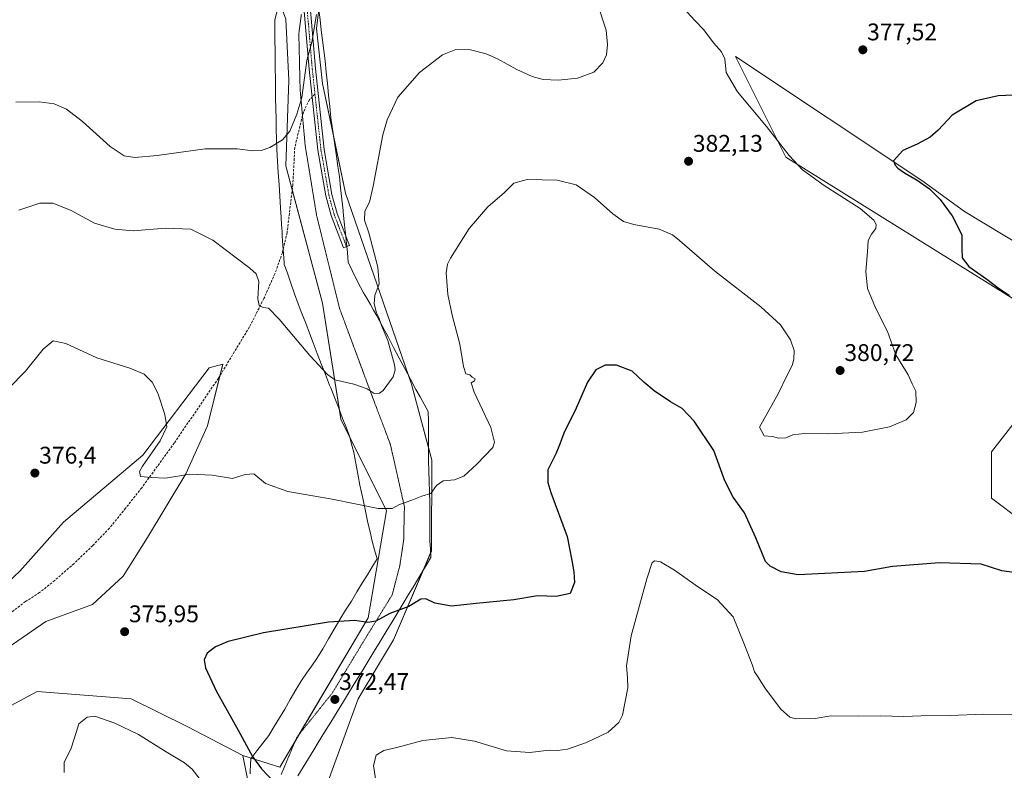
# Model space of a CAD drawing. Units: metres. Extents: x 601096 to 604562, y 4696779 to 4699142.
# Drawn here: x 601560 to 601970, y 4698007 to 4698319 of the extents above; entities that cross this region are included whole.
import ezdxf
from ezdxf.enums import TextEntityAlignment as Align

# ---------------------------------------------------------------- set-up
doc = ezdxf.new("R2010")
doc.units = ezdxf.units.M
doc.header["$MEASUREMENT"] = 0
for name, pattern in [('TRAZO_Y_PUNTO', [1, 0.5, -0.25, 0, -0.25]), ('TRAZOS2', [0.375, 0.25, -0.125]), ('TRAZOSX2', [1.5, 1, -0.5])]:
    doc.linetypes.add(name, pattern=pattern)
for name, color, linetype, lineweight in [('Camino', 19, 'Continuous', 0), ('Camino Cxs', 19, 'Continuous', 0), ('Camino eje', 39, 'TRAZO_Y_PUNTO', 13), ('Carátula', 7, 'Continuous', 5), ('Cultivos herbáceos CxS', 92, 'Continuous', 0), ('Curva de nivel maestra', 36, 'Continuous', 30), ('Curva de nivel normal', 36, 'Continuous', 0), ('Matorral', 135, 'Continuous', 0), ('Matorral CxS', 135, 'Continuous', 0), ('Pastizal CxS', 92, 'Continuous', 0), ('Punto de cota en terreno', 7, 'Continuous', 0), ('Rótulo de punto de cota en terreno', 19, 'Continuous', 0), ('Senda', 19, 'TRAZOSX2', 0), ('Vía pecuaria', 92, 'Continuous', 13), ('Vía pecuaria CxS', 92, 'Continuous', 13), ('Vía pecuaria eje', 92, 'TRAZOS2', 0)]:
    doc.layers.add(name, color=color, linetype=linetype, lineweight=lineweight)
doc.styles.add('Arial', font='txt', dxfattribs={"height": 0.2})

# ---------------------------------------------------------------- blocks, each defined once
blk = doc.blocks.new('*U169')
at = {"layer": 'Curva de nivel normal', "color": 36, "linetype": 'Continuous', "lineweight": 0}
blk.add_polyline3d([(601979.35, 4698029.65, 370), (601961.23, 4698029.84, 370), (601947.17, 4698029.32, 370), (601935.16, 4698029.24, 370), (601927.96, 4698028.98, 370), (601918.24, 4698029.18, 370), (601909, 4698029.1, 370), (601897.59, 4698029.26, 370), (601891, 4698028.05, 370), (601882.95, 4698027.9, 370), (601880.53, 4698028.68, 370), (601876.71, 4698032.02, 370), (601870.44, 4698040.4, 370), (601867.05, 4698045.71, 370), (601865.76, 4698047.46, 370), (601864.77, 4698050.54, 370), (601861.33, 4698059.38, 370), (601856.99, 4698070.39, 370), (601850.28, 4698077.63, 370), (601842.12, 4698083.04, 370), (601832.54, 4698089.86, 370), (601826.73, 4698093.3, 370), (601824.38, 4698093.76, 370), (601823.23, 4698093.02, 370), (601820.96, 4698086.16, 370), (601814.47, 4698062.54, 370), (601812.53, 4698050.05, 370), (601812.92, 4698045.13, 370), (601813.15, 4698040.9, 370), (601810.93, 4698029.44, 370), (601809.38, 4698026.46, 370), (601804.93, 4698022.48, 370), (601795.87, 4698018.06, 370), (601788.03, 4698015.35, 370), (601783.87, 4698014.84, 370), (601780.35, 4698014.92, 370), (601772.33, 4698013.99, 370), (601762.66, 4698014.66, 370), (601749.4, 4698018.72, 370), (601739.89, 4698020.22, 370), (601727.87, 4698018.92, 370), (601717.03, 4698016.03, 370), (601711.59, 4698014.82, 370), (601708.44, 4698012.89, 370), (601707.36, 4698008.59, 370), (601708.39, 4698001.16, 370)], dxfattribs=at)
blk = doc.blocks.new('*U185')
at = {"layer": 'Curva de nivel normal', "color": 36, "linetype": 'Continuous', "lineweight": 0}
blk.add_polyline3d([(601832.88, 4698327.43, 380), (601841.03, 4698318.46, 380), (601844.7, 4698314.66, 380), (601848.73, 4698309.21, 380), (601852.14, 4698305.45, 380), (601853.52, 4698302.51, 380), (601853.97, 4698296.91, 380), (601858.72, 4698288.79, 380), (601870.73, 4698274.43, 380), (601880.22, 4698262.3, 380), (601885.71, 4698256.36, 380), (601894.84, 4698249.82, 380), (601909.68, 4698240.25, 380), (601915.38, 4698235.42, 380), (601916.35, 4698233.6, 380), (601916.24, 4698232.02, 380), (601914.51, 4698229.57, 380), (601913.12, 4698226.91, 380), (601912.85, 4698222.28, 380), (601912.13, 4698214.07, 380), (601912.8, 4698206.95, 380), (601916.07, 4698198.93, 380), (601921.17, 4698189.16, 380), (601924.57, 4698179.47, 380), (601927.46, 4698174.74, 380), (601929.74, 4698171.14, 380), (601931.44, 4698167.39, 380), (601932.91, 4698164.28, 380), (601933.08, 4698159.52, 380), (601931.94, 4698155.46, 380), (601928.85, 4698152.41, 380), (601921.89, 4698149.42, 380), (601910.75, 4698147.27, 380), (601896.55, 4698146.47, 380), (601886.42, 4698146.74, 380), (601881.78, 4698146.09, 380), (601878.84, 4698144.88, 380), (601875.82, 4698144.76, 380), (601873.24, 4698145.36, 380), (601869.82, 4698145.75, 380), (601867.82, 4698149.25, 380), (601875.7, 4698163.12, 380), (601879.36, 4698170.92, 380), (601881.43, 4698174.91, 380), (601882.18, 4698177.57, 380), (601882.3, 4698181.22, 380), (601880.84, 4698185.66, 380), (601876.55, 4698191.87, 380), (601868.38, 4698199.31, 380), (601849.19, 4698214.32, 380), (601834.67, 4698227.04, 380), (601831.72, 4698229.31, 380), (601826.2, 4698231.68, 380), (601815.6, 4698233.6, 380), (601811.27, 4698234.85, 380), (601806.86, 4698238.02, 380), (601799.25, 4698244.83, 380), (601791.64, 4698250.19, 380), (601783.78, 4698252.08, 380), (601771.22, 4698252.36, 380), (601765.68, 4698250.81, 380), (601761.82, 4698246.91, 380), (601754.9, 4698240.94, 380), (601747.16, 4698232.03, 380), (601739.33, 4698219.57, 380), (601738.1, 4698217.14, 380), (601737.58, 4698213.52, 380), (601738.27, 4698204.56, 380), (601740.05, 4698195.97, 380), (601743.31, 4698183.9, 380), (601744.77, 4698174.54, 380), (601745.81, 4698171.43, 380), (601747.39, 4698171.07, 380), (601748.44, 4698170.11, 380), (601749.63, 4698169.48, 380), (601749.34, 4698168.58, 380), (601747.94, 4698167.81, 380), (601749.24, 4698163.87, 380), (601756.1, 4698149.18, 380), (601757.71, 4698143.03, 380), (601756.92, 4698140.87, 380), (601750.27, 4698133.94, 380), (601744.91, 4698128.93, 380), (601741.03, 4698127.34, 380), (601736.26, 4698126.94, 380), (601733.61, 4698125.03, 380), (601731.24, 4698121.74, 380), (601727.47, 4698120.66, 380), (601723.24, 4698118.94, 380), (601718.18, 4698117.18, 380), (601715.1, 4698115.44, 380), (601709.28, 4698115.46, 380), (601690.14, 4698119.41, 380), (601671.67, 4698122.49, 380), (601662.42, 4698125.9, 380), (601657.55, 4698129.85, 380), (601654.03, 4698129.66, 380), (601648.71, 4698128, 380), (601640.21, 4698129.36, 380), (601631.02, 4698129.76, 380), (601620.86, 4698128.14, 380), (601614.9, 4698128.4, 380), (601610.5, 4698128.83, 380), (601610.08, 4698130.82, 380), (601611.25, 4698133.09, 380), (601618.57, 4698143.62, 380), (601621.4, 4698149.38, 380), (601620.58, 4698154.55, 380), (601617.62, 4698163.46, 380), (601615.3, 4698168.08, 380), (601611.96, 4698171.38, 380), (601605.94, 4698173.9, 380), (601592.22, 4698178.17, 380), (601579.46, 4698184.07, 380), (601574.09, 4698185.17, 380), (601569.91, 4698181.75, 380), (601562.59, 4698172.65, 380), (601555.74, 4698165.49, 380)], dxfattribs=at)
blk = doc.blocks.new('*U193')
at = {"layer": 'Curva de nivel maestra', "color": 36, "linetype": 'Continuous', "lineweight": 30}
for points in [[(601973.52, 4698287.49, 375), (601967.16, 4698287.14, 375), (601957.97, 4698285.03, 375), (601948.05, 4698279.14, 375), (601942.17, 4698272.92, 375), (601938.92, 4698269.96, 375), (601933.52, 4698267.07, 375), (601927.45, 4698264.48, 375), (601923.65, 4698260.08, 375), (601924.37, 4698258.29, 375), (601925.43, 4698257.08, 375), (601928.17, 4698255.07, 375), (601933.46, 4698252.09, 375), (601938.59, 4698248.41, 375), (601942.98, 4698243.97, 375), (601947.94, 4698237.27, 375), (601951.96, 4698229.28, 375), (601952, 4698223.66, 375), (601952.16, 4698219.75, 375), (601954.97, 4698216.15, 375), (601962.47, 4698210.84, 375), (601967.14, 4698207.29, 375), (601971.8, 4698204.09, 375)], [(601973.59, 4698088.85, 375), (601968.7, 4698089.48, 375), (601960.04, 4698092.32, 375), (601942.75, 4698092.93, 375), (601923.2, 4698091.35, 375), (601911.59, 4698089.25, 375), (601884.01, 4698087.88, 375), (601876.94, 4698089.16, 375), (601872.33, 4698091.45, 375), (601870.38, 4698093.47, 375), (601866.42, 4698103.3, 375), (601861.64, 4698113.67, 375), (601856.96, 4698120.21, 375), (601853.51, 4698126.95, 375), (601848.91, 4698139.62, 375), (601840.71, 4698151.83, 375), (601835.73, 4698157.08, 375), (601830.9, 4698159.89, 375), (601824.08, 4698164.4, 375), (601819.75, 4698168.07, 375), (601814.96, 4698172.6, 375), (601808.4, 4698175.06, 375), (601803.64, 4698175.09, 375), (601799.76, 4698173.18, 375), (601796.3, 4698167.98, 375), (601791.58, 4698157.25, 375), (601786.46, 4698146.86, 375), (601785.03, 4698142.67, 375), (601783.25, 4698138.52, 375), (601779.84, 4698131.57, 375), (601779.82, 4698126.33, 375), (601781.08, 4698122.18, 375), (601787.83, 4698103.82, 375), (601789.77, 4698093.9, 375), (601790.67, 4698089.18, 375), (601790.9, 4698084.64, 375), (601789.08, 4698080.08, 375), (601783.32, 4698078.87, 375), (601775.6, 4698079.08, 375), (601765.71, 4698077.52, 375), (601750.06, 4698075.88, 375), (601739.83, 4698074.77, 375), (601732.89, 4698076.03, 375), (601729.09, 4698077.92, 375), (601726.99, 4698077.69, 375), (601722.08, 4698074.72, 375), (601714.14, 4698071.83, 375), (601708.28, 4698068.65, 375), (601704.94, 4698067.97, 375), (601699.61, 4698068.88, 375), (601688.61, 4698068.13, 375), (601661.62, 4698063.67, 375), (601646.95, 4698060.14, 375), (601641.62, 4698057.94, 375), (601638.14, 4698055.25, 375), (601636.88, 4698052.52, 375), (601637.42, 4698049.23, 375), (601641.89, 4698039.54, 375), (601651.08, 4698023.22, 375), (601657.01, 4698012.31, 375), (601660.72, 4698007.1, 375), (601666.07, 4698001.67, 375)]]:
    blk.add_polyline3d(points, dxfattribs=at)
blk = doc.blocks.new('5PATER')
at = {"layer": 'Carátula', "linetype": 'Continuous', "lineweight": 5}
h = blk.add_hatch(color=250, dxfattribs=at)
edge = h.paths.add_edge_path()
edge.add_ellipse((0, 0.01), major_axis=(-1.33, -1.34), ratio=0.999422, start_angle=0, end_angle=360)

msp = doc.modelspace()

# ---------------------------------------------------------------- linework, layer by layer
at = {"layer": 'Camino', "color": 19, "linetype": 'Continuous', "lineweight": 0}
for points in [[(601676.34, 4698357.69, 393.03), (601679.85, 4698337.29, 391.44), (601683.16, 4698298.56, 389.22), (601686.79, 4698264.88, 388.1), (601690.08, 4698246.13, 387.68), (601692.22, 4698238.16, 387.12), (601695.82, 4698228.84, 386.78)], [(601696.29, 4698224.45, 386.56), (601694.93, 4698223.92, 386.56), (601689.75, 4698237.35, 387.29), (601687.54, 4698245.56, 387.92), (601684.22, 4698264.51, 388.35), (601680.57, 4698298.31, 389.75), (601677.27, 4698336.96, 391.52), (601674.81, 4698351.24, 392.85)], [(601695.82, 4698228.84, 386.78), (601697.36, 4698224.86, 386.53), (601696.29, 4698224.45, 386.56)]]:
    msp.add_polyline3d(points, dxfattribs=at)
at = {"layer": 'Camino Cxs', "color": 19, "linetype": 'Continuous', "lineweight": 0}
msp.add_polyline3d([(601679.85, 4698337.29, 391.44), (601683.16, 4698298.56, 389.22), (601686.79, 4698264.88, 388.1), (601690.08, 4698246.13, 387.68), (601692.22, 4698238.16, 387.12), (601695.82, 4698228.84, 386.78), (601697.36, 4698224.86, 386.53), (601696.29, 4698224.45, 386.56), (601694.93, 4698223.92, 386.56), (601689.75, 4698237.35, 387.29), (601687.54, 4698245.56, 387.92), (601684.22, 4698264.51, 388.35), (601680.57, 4698298.31, 389.75), (601677.27, 4698336.96, 391.52)], dxfattribs=at)
at = {"layer": 'Camino eje', "color": 39, "linetype": 'TRAZO_Y_PUNTO', "lineweight": 13}
for points in [[(601561.77, 4698453.12, 402.95), (601569.25, 4698447.71, 402.25), (601583.01, 4698437.76, 401), (601603.86, 4698423.05, 399.36), (601628.84, 4698405.69, 397.32), (601638.15, 4698398.92, 396.66), (601645.56, 4698393.42, 396.17), (601650.43, 4698389.5, 395.6), (601655.93, 4698384.42, 395.15), (601660.86, 4698380.12, 394.65), (601665.28, 4698375.29, 394.26), (601669.12, 4698370, 393.76), (601672.35, 4698364.31, 393.41), (601674.92, 4698358.29, 393.12), (601678.56, 4698337.13, 391.48), (601681.87, 4698298.43, 389.54), (601683, 4698287.87, 388.96)], [(601683, 4698287.87, 388.96), (601685.5, 4698264.7, 388.25), (601688.81, 4698245.85, 387.8), (601690.98, 4698237.75, 387.2), (601696.14, 4698224.39, 386.56)]]:
    msp.add_polyline3d(points, dxfattribs=at)
at = {"layer": 'Cultivos herbáceos CxS', "color": 92, "linetype": 'Continuous', "lineweight": 0}
for points in [[(601654.71, 4698383.39, 395.23), (601658.23, 4698370.39, 394.94), (601663.26, 4698339.37, 393.48), (601668.23, 4698326.12, 392.36), (601670.89, 4698319.04, 391.84), (601672.16, 4698293.63, 390.39), (601670.88, 4698258.06, 389.36), (601673.55, 4698248.07, 388.56), (601686.13, 4698200.89, 385.91), (601693.15, 4698156.42, 383.83), (601693.75, 4698152.62, 383.52), (601697.52, 4698145.08, 382.95), (601712.81, 4698114.5, 379.82), (601705.18, 4698070.04, 375.13), (601676.5, 4698021.57, 373.44), (601674.76, 4698018.63, 373.63), (601668.34, 4698007.79, 374.48), (601656.47, 4698011.57, 375.12), (601652.94, 4698012.7, 375.51)], [(601683.59, 4697988.73, 373.4), (601701.01, 4698036.32, 371.63), (601715.67, 4698060.84, 373.48), (601731.43, 4698097.74, 377.25), (601731.62, 4698135.64, 381.05), (601723.19, 4698167.23, 383.95), (601695.72, 4698246.67, 386.33), (601686.13, 4698292.36, 388.57), (601683.59, 4698315.23, 389.78), (601686.13, 4698335.56, 390.62)], [(601683.59, 4697988.73, 373.4), (601701.01, 4698036.32, 371.63), (601715.67, 4698060.84, 373.48), (601728.03, 4698089.77, 376.69), (601731.1, 4698096.98, 377.19), (601731.43, 4698097.74, 377.25), (601731.62, 4698135.64, 381.05), (601730.24, 4698140.81, 381.52), (601723.19, 4698167.23, 383.95), (601722.07, 4698170.45, 384.05), (601695.72, 4698246.67, 386.33), (601690.69, 4698270.63, 387.3), (601686.13, 4698292.36, 388.57), (601683.59, 4698315.23, 389.78), (601686.13, 4698335.56, 390.62)], [(601670.89, 4698319.04, 391.84), (601672.16, 4698293.63, 390.39), (601670.89, 4698258.06, 389.36), (601686.13, 4698200.89, 385.91), (601693.75, 4698152.62, 383.52), (601712.81, 4698114.5, 379.82), (601705.18, 4698070.04, 375.13), (601668.34, 4698007.79, 374.48), (601652.94, 4698012.7, 375.51), (601629.88, 4698024.74, 377.42), (601606.5, 4698036.32, 378.04), (601567.53, 4698039.39, 376.67), (601544.15, 4698026.87, 374.46)], [(601985.35, 4698219.69, 371.84), (601953.09, 4698239.04, 373.93), (601935.35, 4698251.95, 374.84), (601857.94, 4698303.56, 378.6), (601878.9, 4698261.62, 380.29), (602003.09, 4698184.21, 373.33)], [(602003.09, 4698184.21, 373.33), (601878.9, 4698261.62, 380.29), (601857.94, 4698303.56, 378.6), (601935.35, 4698251.95, 374.84), (601953.09, 4698239.04, 373.93), (601985.35, 4698219.69, 371.84)], [(601985.35, 4698219.69, 371.84), (601953.09, 4698239.05, 373.93), (601935.35, 4698251.95, 374.84), (601857.94, 4698303.56, 378.6), (601878.9, 4698261.63, 380.29), (602003.09, 4698184.21, 373.33)], [(601985.35, 4698219.69, 371.84), (601953.09, 4698239.05, 373.93), (601935.35, 4698251.95, 374.84), (601857.94, 4698303.56, 378.6), (601878.9, 4698261.63, 380.29), (602003.09, 4698184.21, 373.33)], [(601652.94, 4698012.7, 375.51), (601629.88, 4698024.74, 377.42), (601606.5, 4698036.32, 378.04), (601567.53, 4698039.39, 376.67), (601544.15, 4698026.87, 374.46), (601530.45, 4698024.98, 373.11), (601543.68, 4698049.55, 374.86), (601571.07, 4698068.45, 375.9), (601590.44, 4698075.54, 376.27), (601603.19, 4698087.36, 376.94), (601613.36, 4698103.46, 378.08), (601629.25, 4698129.93, 379.94), (601638.3, 4698149.86, 381.35), (601643.48, 4698170.7, 382.67), (601644.66, 4698175.46, 382.85), (601638.97, 4698174.04, 381.88), (601611.46, 4698137.68, 379.33), (601578.39, 4698109.8, 377.19), (601560.23, 4698089.42, 375.75), (601536.59, 4698067.22, 373.59), (601530.45, 4698058.06, 372.75), (601520.06, 4698035.85, 370.67), (601504, 4698014.58, 369.02), (601494.55, 4698000.41, 367.96)], [(601543.68, 4698049.55, 374.86), (601571.07, 4698068.45, 375.9), (601590.44, 4698075.54, 376.27), (601603.19, 4698087.35, 376.94), (601613.36, 4698103.46, 378.08), (601629.25, 4698129.93, 379.94), (601638.3, 4698149.86, 381.35), (601644.66, 4698175.46, 382.85), (601638.97, 4698174.04, 381.88), (601611.46, 4698137.68, 379.33), (601578.39, 4698109.8, 377.19), (601560.23, 4698089.42, 375.75), (601536.59, 4698067.22, 373.59)], [(601975.67, 4698153.57, 378.63), (601964.38, 4698139.05, 379.15), (601964.38, 4698119.7, 377.21), (601977.28, 4698110.02, 376.23)], [(601977.28, 4698110.02, 376.23), (601964.38, 4698119.7, 377.21), (601964.38, 4698139.05, 379.15), (601975.67, 4698153.57, 378.63)], [(601975.67, 4698153.57, 378.63), (601964.38, 4698139.05, 379.15), (601964.38, 4698119.7, 377.21), (601977.28, 4698110.02, 376.23)], [(601975.67, 4698153.57, 378.63), (601964.38, 4698139.05, 379.15), (601964.38, 4698119.7, 377.21), (601977.28, 4698110.02, 376.23)]]:
    msp.add_polyline3d(points, dxfattribs=at)
at = {"layer": 'Curva de nivel normal', "color": 36, "linetype": 'Continuous', "lineweight": 0}
for points in [[(601800.55, 4698325.42, 385), (601804.08, 4698314.44, 385), (601804.73, 4698308.53, 385), (601804.2, 4698304.24, 385), (601802.77, 4698300.91, 385), (601799.02, 4698296.98, 385), (601792.23, 4698294.46, 385), (601784.09, 4698293.67, 385), (601777.93, 4698294.01, 385), (601773.27, 4698295.21, 385), (601766.97, 4698298.07, 385), (601758.96, 4698302.62, 385), (601754.17, 4698304.68, 385), (601747.75, 4698306.24, 385), (601741.57, 4698306.48, 385), (601736.02, 4698304.16, 385), (601726.52, 4698296.9, 385), (601717.48, 4698286.56, 385), (601713.03, 4698277.18, 385), (601711.21, 4698270.9, 385), (601707.24, 4698249.57, 385), (601705.64, 4698242.91, 385), (601703.72, 4698239.22, 385), (601703.64, 4698235.48, 385), (601705.4, 4698230.22, 385), (601709.14, 4698215.91, 385), (601709.66, 4698208.96, 385), (601707.97, 4698204.08, 385), (601707.58, 4698200.6, 385), (601708.63, 4698196.92, 385), (601709.61, 4698194.91, 385), (601710.66, 4698191.62, 385), (601713.27, 4698185.4, 385), (601716.02, 4698175.18, 385), (601716.35, 4698173.12, 385), (601715.57, 4698170.25, 385), (601711.32, 4698164.52, 385), (601709.88, 4698163.52, 385), (601707.56, 4698163.34, 385), (601704.69, 4698165.26, 385), (601699.21, 4698167.21, 385), (601691.26, 4698169.04, 385), (601688.19, 4698171.26, 385), (601680.83, 4698179.1, 385), (601668.15, 4698194.29, 385), (601663.61, 4698198.86, 385), (601661.43, 4698199.14, 385), (601659.8, 4698199.88, 385), (601659.26, 4698202.66, 385), (601659.7, 4698209.88, 385), (601658.56, 4698213.12, 385), (601655.92, 4698215.48, 385), (601640.48, 4698227.1, 385), (601631.43, 4698231.71, 385), (601620.91, 4698232.11, 385), (601607.33, 4698230.95, 385), (601599.8, 4698231.73, 385), (601591.38, 4698234.22, 385), (601581.28, 4698239.62, 385), (601574.01, 4698242.55, 385), (601568.6, 4698242.45, 385), (601559.78, 4698239.59, 385)], [(601558.61, 4698284.59, 390), (601568.34, 4698284.69, 390), (601574.49, 4698283.8, 390), (601579.6, 4698281.62, 390), (601586.34, 4698276.52, 390), (601597.8, 4698266.12, 390), (601603.62, 4698262.26, 390), (601608.04, 4698261.52, 390), (601617.32, 4698262.4, 390), (601637.38, 4698265.13, 390), (601650.62, 4698265.16, 390), (601657.13, 4698264.33, 390), (601660.67, 4698264.4, 390), (601664.23, 4698265.64, 390), (601669.48, 4698268.87, 390), (601672.56, 4698272.48, 390), (601675.41, 4698279.54, 390), (601677.6, 4698286.48, 390), (601679.59, 4698301.9, 390), (601681.69, 4698309.48, 390), (601683.63, 4698320.99, 390)], [(601635.26, 4698002.78, 380), (601631.99, 4698006.96, 380), (601628.69, 4698009.67, 380), (601621.17, 4698014.25, 380), (601609.67, 4698021.5, 380), (601599.8, 4698026.19, 380), (601591.47, 4698029.11, 380), (601588.21, 4698028.65, 380), (601584.73, 4698025.93, 380), (601583.74, 4698022.29, 380), (601581.54, 4698015.73, 380), (601578.65, 4698009.73, 380), (601578.66, 4698005.62, 380)]]:
    msp.add_polyline3d(points, dxfattribs=at)
at = {"layer": 'Matorral', "color": 135, "linetype": 'Continuous', "lineweight": 0}
for points in [[(601652.94, 4698012.7, 375.51), (601629.88, 4698024.74, 377.42), (601606.5, 4698036.32, 378.04), (601567.53, 4698039.39, 376.67), (601544.15, 4698026.87, 374.46), (601530.45, 4698024.98, 373.11), (601543.68, 4698049.55, 374.86), (601571.07, 4698068.45, 375.9), (601590.44, 4698075.54, 376.27), (601603.19, 4698087.36, 376.94), (601613.36, 4698103.46, 378.08), (601629.25, 4698129.93, 379.94), (601638.3, 4698149.86, 381.35), (601643.48, 4698170.7, 382.67), (601644.66, 4698175.46, 382.85), (601638.97, 4698174.04, 381.88), (601611.46, 4698137.68, 379.33), (601578.39, 4698109.8, 377.19), (601560.23, 4698089.42, 375.75), (601536.59, 4698067.22, 373.59), (601530.45, 4698058.06, 372.75), (601520.06, 4698035.85, 370.67), (601504, 4698014.58, 369.02), (601494.55, 4698000.41, 367.96)], [(601661.67, 4697969.85, 379.1), (601659.64, 4697976.46, 378.55), (601657.79, 4697982.46, 378.39), (601655.64, 4697998.16, 376.69), (601654.99, 4698002.95, 376.39), (601652.94, 4698012.7, 375.51)]]:
    msp.add_polyline3d(points, dxfattribs=at)
at = {"layer": 'Matorral CxS', "color": 135, "linetype": 'Continuous', "lineweight": 0}
for points in [[(601536.59, 4698067.22, 373.59), (601560.23, 4698089.42, 375.75), (601578.39, 4698109.8, 377.19), (601611.46, 4698137.68, 379.33), (601638.97, 4698174.04, 381.88), (601644.66, 4698175.46, 382.85), (601638.3, 4698149.86, 381.35), (601629.25, 4698129.93, 379.94), (601613.36, 4698103.46, 378.08), (601603.19, 4698087.35, 376.94), (601590.44, 4698075.54, 376.27), (601571.07, 4698068.45, 375.9), (601543.68, 4698049.55, 374.86)], [(601544.15, 4698026.87, 374.46), (601567.53, 4698039.39, 376.67), (601606.5, 4698036.32, 378.04), (601629.88, 4698024.74, 377.42), (601652.94, 4698012.7, 375.51), (601652.94, 4698012.7, 375.51), (601654.99, 4698002.95, 376.39)]]:
    msp.add_polyline3d(points, dxfattribs=at)
at = {"layer": 'Pastizal CxS', "color": 92, "linetype": 'Continuous', "lineweight": 0}
for points in [[(601654.71, 4698383.39, 395.23), (601658.23, 4698370.39, 394.94), (601663.26, 4698339.37, 393.48), (601668.23, 4698326.12, 392.36), (601670.89, 4698319.04, 391.84), (601672.16, 4698293.63, 390.39), (601670.88, 4698258.06, 389.36), (601673.55, 4698248.07, 388.56), (601686.13, 4698200.89, 385.91), (601693.15, 4698156.42, 383.83), (601693.75, 4698152.62, 383.52), (601697.52, 4698145.08, 382.95), (601712.81, 4698114.5, 379.82), (601705.18, 4698070.04, 375.13), (601676.5, 4698021.57, 373.44), (601674.76, 4698018.63, 373.63), (601668.34, 4698007.79, 374.48), (601656.47, 4698011.57, 375.12), (601652.94, 4698012.7, 375.51)], [(601686.13, 4698335.56, 390.62), (601683.59, 4698315.23, 389.78), (601686.13, 4698292.36, 388.57), (601695.72, 4698246.67, 386.33), (601723.19, 4698167.23, 383.95), (601731.62, 4698135.64, 381.05), (601731.43, 4698097.74, 377.25), (601715.67, 4698060.84, 373.48), (601701.01, 4698036.32, 371.63), (601683.59, 4697988.73, 373.4)], [(601683.59, 4697988.73, 373.4), (601701.01, 4698036.32, 371.63), (601715.67, 4698060.84, 373.48), (601728.03, 4698089.77, 376.69), (601731.1, 4698096.98, 377.19), (601731.43, 4698097.74, 377.25), (601731.62, 4698135.64, 381.05), (601730.24, 4698140.81, 381.52), (601723.19, 4698167.23, 383.95), (601722.07, 4698170.45, 384.05), (601695.72, 4698246.67, 386.33), (601690.69, 4698270.63, 387.3), (601686.13, 4698292.36, 388.57), (601683.59, 4698315.23, 389.78), (601686.13, 4698335.56, 390.62)], [(601654.99, 4698002.95, 376.39), (601652.94, 4698012.7, 375.51), (601668.34, 4698007.79, 374.48), (601705.18, 4698070.04, 375.13), (601712.81, 4698114.5, 379.82), (601693.75, 4698152.62, 383.52), (601686.13, 4698200.89, 385.91), (601670.89, 4698258.06, 389.36), (601672.16, 4698293.63, 390.39), (601670.89, 4698319.04, 391.84)], [(601661.67, 4697969.85, 379.1), (601659.64, 4697976.46, 378.55), (601657.79, 4697982.46, 378.39), (601655.64, 4697998.16, 376.69), (601654.99, 4698002.95, 376.39), (601652.94, 4698012.7, 375.51)]]:
    msp.add_polyline3d(points, dxfattribs=at)
at = {"layer": 'Senda', "color": 19, "linetype": 'TRAZOSX2', "lineweight": 0}
msp.add_polyline3d([(601683, 4698287.87, 388.96), (601680.71, 4698285.62, 389.2), (601678.17, 4698280.35, 389.5), (601674.6, 4698265.67, 389.63), (601673.8, 4698250.19, 388.72), (601671.41, 4698230.19, 387.26), (601669.47, 4698221.89, 386.59), (601666.34, 4698213.17, 385.89), (601661.78, 4698202.87, 385.18), (601655.75, 4698190.99, 384.24), (601642.84, 4698169.64, 382.66), (601624.51, 4698142.72, 380.87), (601610.96, 4698124.09, 379.64), (601604.27, 4698115.61, 379.08), (601597.53, 4698107.28, 378.55), (601590.57, 4698100.03, 378.02), (601582.81, 4698092.59, 377.54), (601574.76, 4698085.54, 377.12), (601568.45, 4698080.48, 376.86), (601562.61, 4698076.78, 376.68), (601555.81, 4698071.56, 376.28)], dxfattribs=at)
at = {"layer": 'Vía pecuaria', "color": 92, "linetype": 'Continuous', "lineweight": 13}
for points in [[(601655.99, 4698005.02, 376.04), (601656.24, 4698009.84, 375.39), (601656.27, 4698010.55, 375.29), (601656.32, 4698011.38, 375.17), (601658.84, 4698014.61, 374.65), (601661.35, 4698017.83, 374.28), (601663.87, 4698021.06, 373.93), (601666.06, 4698024.7, 373.63), (601668.24, 4698028.34, 373.42), (601670.43, 4698031.98, 373.31), (601672.74, 4698035.97, 373.28), (601675.05, 4698039.97, 373.31), (601677.35, 4698043.97, 373.41), (601679.51, 4698047, 373.55), (601681.66, 4698050.03, 373.71), (601683.81, 4698053.06, 373.9), (601686.21, 4698057.12, 374.16), (601688.61, 4698061.18, 374.44), (601691.01, 4698065.24, 374.71), (601693.41, 4698069.3, 375.01), (601695.77, 4698073.14, 375.3), (601698.13, 4698076.97, 375.62), (601700.48, 4698080.8, 375.94), (601702.84, 4698084.63, 376.32), (601704.83, 4698087.92, 376.67), (601706.82, 4698091.22, 376.99), (601708.81, 4698094.51, 377.32), (601707.79, 4698098.22, 377.66), (601706.77, 4698101.93, 378.06), (601705.9, 4698105.75, 378.52), (601705.03, 4698109.56, 379.01), (601704.03, 4698114.34, 379.61), (601703.03, 4698119.12, 380.19), (601702.36, 4698122.17, 380.61), (601701.69, 4698125.23, 380.97), (601700.97, 4698129.02, 381.35), (601700.25, 4698132.82, 381.75), (601699.54, 4698136.59, 382.16), (601699.12, 4698138.79, 382.39), (601698.5, 4698141.23, 382.62), (601697.4, 4698145.55, 382.98), (601695.96, 4698149.25, 383.26), (601694.51, 4698152.95, 383.6), (601692.86, 4698157.18, 383.87), (601691.2, 4698161.41, 384.13), (601689.55, 4698165.64, 384.52), (601689.4, 4698166, 384.56), (601689.08, 4698166.83, 384.65), (601687.36, 4698171.22, 384.91), (601685.65, 4698175.6, 385.05), (601683.93, 4698179.99, 385.17), (601682.22, 4698184.38, 385.27), (601680.68, 4698188.45, 385.35), (601679.14, 4698192.53, 385.41), (601677.6, 4698196.6, 385.47), (601676.06, 4698200.68, 385.56), (601674.52, 4698204.75, 385.64), (601672.96, 4698209.25, 385.76), (601671.39, 4698213.75, 385.95), (601670.26, 4698216.99, 386.18), (601670.21, 4698217.8, 386.23), (601669.94, 4698221.44, 386.54), (601669.68, 4698225.07, 386.86), (601669.42, 4698228.71, 387.16), (601669.37, 4698229.46, 387.22), (601669.3, 4698230.61, 387.31), (601669.12, 4698233.57, 387.55), (601668.94, 4698236.54, 387.77), (601668.7, 4698240.6, 388.06), (601668.38, 4698245.44, 388.42), (601668.07, 4698250.28, 388.78), (601667.76, 4698255.12, 389.14), (601667.44, 4698259.96, 389.49), (601667.13, 4698264.8, 389.8), (601667.03, 4698269.07, 390.03), (601666.93, 4698273.35, 390.21), (601666.83, 4698277.61, 390.4), (601666.72, 4698281.88, 390.49), (601666.62, 4698286.15, 390.59), (601666.58, 4698290.26, 390.7), (601666.54, 4698294.37, 390.82), (601666.5, 4698298.47, 390.95), (601666.45, 4698302.58, 391.14), (601666.42, 4698306.08, 391.32), (601666.36, 4698310.28, 391.54), (601666.31, 4698314.48, 391.76), (601666.26, 4698318.69, 392), (601667.3, 4698322.62, 392.21)], [(601684.59, 4698322.97, 389.86), (601685.12, 4698318.74, 389.56), (601685.65, 4698314.5, 389.27), (601686.17, 4698310.27, 389.02), (601686.7, 4698306.03, 388.76), (601687.23, 4698301.79, 388.51), (601687.71, 4698297.03, 388.32), (601688.19, 4698292.26, 388.28), (601688.67, 4698287.49, 388.12), (601689.15, 4698282.73, 387.93), (601689.63, 4698277.96, 387.71), (601690.17, 4698274.22, 387.47), (601690.72, 4698270.48, 387.3), (601691.26, 4698266.73, 387.11), (601691.8, 4698262.99, 386.92), (601691.94, 4698262.02, 386.9), (601692.56, 4698257.81, 386.89), (601693.17, 4698253.6, 387.12), (601693.67, 4698248.88, 386.91), (601694.18, 4698244.17, 386.86), (601694.68, 4698239.45, 386.88), (601694.76, 4698238.71, 386.9), (601695.18, 4698234.79, 386.97), (601695.6, 4698230.87, 386.88), (601695.82, 4698228.84, 386.78)], [(601695.82, 4698228.84, 386.78), (601696.02, 4698226.95, 386.69), (601696.29, 4698224.46, 386.56), (601696.29, 4698224.45, 386.56)], [(601696.29, 4698224.45, 386.56), (601696.56, 4698221.96, 386.42), (601696.82, 4698217.95, 386.18), (601698.51, 4698214.49, 385.93), (601700.2, 4698211.03, 385.73), (601701.89, 4698207.57, 385.51), (601703.22, 4698205.25, 385.36), (601704.55, 4698202.93, 385.21), (601706.04, 4698200.34, 385.16), (601707.39, 4698197.98, 385.06), (601708.74, 4698195.61, 384.88), (601711.07, 4698191.23, 384.76), (601713.39, 4698186.84, 384.69), (601715.71, 4698182.45, 384.41), (601718.04, 4698178.07, 384.41), (601720.36, 4698173.68, 383.98), (601722.69, 4698169.29, 384.05), (601725.01, 4698164.91, 383.46), (601726.73, 4698161.89, 383.15), (601728.44, 4698158.87, 382.94), (601730.15, 4698155.85, 382.55), (601730.18, 4698151.74, 382.32), (601730.2, 4698147.63, 382.04), (601730.23, 4698143.52, 381.7), (601730.25, 4698139.42, 381.42), (601730.28, 4698135.31, 381.14), (601730.4, 4698130.97, 380.83), (601730.52, 4698126.64, 380.47), (601730.64, 4698122.31, 380.05), (601730.77, 4698117.98, 379.63), (601730.78, 4698113.99, 379.27), (601730.79, 4698109.99, 378.9), (601730.8, 4698106, 378.42), (601730.81, 4698102.01, 377.87), (601731.01, 4698098.56, 377.37), (601731.21, 4698095.11, 376.98), (601729.34, 4698091.98, 376.79), (601727.48, 4698088.85, 376.67), (601725.61, 4698085.73, 376.34), (601723.79, 4698082.68, 375.94), (601721.97, 4698079.63, 375.6), (601720.15, 4698076.58, 375.28), (601717.65, 4698072.48, 374.86), (601715.15, 4698068.37, 374.47), (601712.65, 4698064.27, 373.98), (601710.16, 4698060.17, 373.68), (601707.66, 4698056.06, 373.35), (601705.16, 4698051.96, 373.11), (601702.66, 4698047.85, 372.87), (601700.05, 4698043.61, 372.59), (601697.43, 4698039.36, 372.32), (601694.82, 4698035.11, 372.02), (601692.21, 4698030.87, 371.84), (601689.59, 4698026.62, 371.76), (601686.98, 4698022.37, 371.78), (601684.36, 4698018.12, 372.14), (601682.48, 4698015.06, 372.34), (601680.27, 4698011.48, 372.62), (601678.07, 4698007.9, 372.95), (601675.86, 4698004.31, 373.24)]]:
    msp.add_polyline3d(points, dxfattribs=at)
at = {"layer": 'Vía pecuaria CxS', "color": 92, "linetype": 'Continuous', "lineweight": 13}
for points in [[(601655.99, 4698005.02, 376.04), (601656.24, 4698009.84, 375.39), (601656.27, 4698010.55, 375.29), (601656.32, 4698011.38, 375.17), (601658.84, 4698014.61, 374.65), (601661.35, 4698017.83, 374.28), (601663.87, 4698021.06, 373.93), (601666.06, 4698024.7, 373.63), (601668.24, 4698028.34, 373.42), (601670.43, 4698031.98, 373.31), (601672.74, 4698035.97, 373.28), (601675.05, 4698039.97, 373.31), (601677.35, 4698043.97, 373.41), (601679.51, 4698047, 373.55), (601681.66, 4698050.03, 373.71), (601683.81, 4698053.06, 373.9), (601686.21, 4698057.12, 374.16), (601688.61, 4698061.18, 374.44), (601691.01, 4698065.24, 374.71), (601693.41, 4698069.3, 375.01), (601695.77, 4698073.14, 375.3), (601698.13, 4698076.97, 375.62), (601700.48, 4698080.8, 375.94), (601702.84, 4698084.63, 376.32), (601704.83, 4698087.92, 376.67), (601706.82, 4698091.22, 376.99), (601708.81, 4698094.51, 377.32), (601707.79, 4698098.22, 377.66), (601706.77, 4698101.93, 378.06), (601705.9, 4698105.75, 378.52), (601705.03, 4698109.56, 379.01), (601704.03, 4698114.34, 379.61), (601703.03, 4698119.12, 380.19), (601702.36, 4698122.17, 380.61), (601701.69, 4698125.23, 380.97), (601700.97, 4698129.02, 381.35), (601700.25, 4698132.82, 381.75), (601699.54, 4698136.59, 382.16), (601699.12, 4698138.79, 382.39), (601698.5, 4698141.23, 382.62), (601697.4, 4698145.55, 382.98), (601695.96, 4698149.25, 383.26), (601694.51, 4698152.95, 383.6), (601692.86, 4698157.18, 383.87), (601691.2, 4698161.41, 384.13), (601689.55, 4698165.64, 384.52), (601689.4, 4698166, 384.56), (601689.08, 4698166.83, 384.65), (601687.36, 4698171.22, 384.91), (601685.65, 4698175.6, 385.05), (601683.93, 4698179.99, 385.17), (601682.22, 4698184.38, 385.27), (601680.68, 4698188.45, 385.35), (601679.14, 4698192.53, 385.41), (601677.6, 4698196.6, 385.47), (601676.06, 4698200.68, 385.56), (601674.52, 4698204.75, 385.64), (601672.96, 4698209.25, 385.76), (601671.39, 4698213.75, 385.95), (601670.26, 4698216.99, 386.18), (601670.21, 4698217.8, 386.23), (601669.94, 4698221.44, 386.54), (601669.68, 4698225.07, 386.86), (601669.42, 4698228.71, 387.16), (601669.37, 4698229.46, 387.22), (601669.3, 4698230.61, 387.31), (601669.12, 4698233.57, 387.55), (601668.94, 4698236.54, 387.77), (601668.7, 4698240.6, 388.06), (601668.38, 4698245.44, 388.42), (601668.07, 4698250.28, 388.78), (601667.76, 4698255.12, 389.14), (601667.44, 4698259.96, 389.49), (601667.13, 4698264.8, 389.8), (601667.03, 4698269.07, 390.03), (601666.93, 4698273.35, 390.21), (601666.83, 4698277.61, 390.4), (601666.72, 4698281.88, 390.49), (601666.62, 4698286.15, 390.59), (601666.58, 4698290.26, 390.7), (601666.54, 4698294.37, 390.82), (601666.5, 4698298.47, 390.95), (601666.45, 4698302.58, 391.14), (601666.42, 4698306.08, 391.32), (601666.36, 4698310.28, 391.54), (601666.31, 4698314.48, 391.76), (601666.26, 4698318.69, 392), (601667.3, 4698322.62, 392.21)], [(601684.59, 4698322.97, 389.86), (601685.12, 4698318.74, 389.56), (601685.65, 4698314.5, 389.27), (601686.17, 4698310.27, 389.02), (601686.7, 4698306.03, 388.76), (601687.23, 4698301.79, 388.51), (601687.71, 4698297.03, 388.32), (601688.19, 4698292.26, 388.28), (601688.67, 4698287.49, 388.12), (601689.15, 4698282.73, 387.93), (601689.63, 4698277.96, 387.71), (601690.17, 4698274.22, 387.47), (601690.72, 4698270.48, 387.3), (601691.26, 4698266.73, 387.11), (601691.8, 4698262.99, 386.92), (601691.94, 4698262.02, 386.9), (601692.56, 4698257.81, 386.89), (601693.17, 4698253.6, 387.12), (601693.67, 4698248.88, 386.91), (601694.18, 4698244.17, 386.86), (601694.68, 4698239.45, 386.88), (601694.76, 4698238.71, 386.9), (601695.18, 4698234.79, 386.97), (601695.6, 4698230.87, 386.88), (601695.82, 4698228.84, 386.78), (601696.02, 4698226.95, 386.69), (601696.29, 4698224.46, 386.56), (601696.29, 4698224.45, 386.56), (601696.56, 4698221.96, 386.42), (601696.82, 4698217.95, 386.18), (601698.51, 4698214.49, 385.93), (601700.2, 4698211.03, 385.73), (601701.89, 4698207.57, 385.51), (601703.22, 4698205.25, 385.36), (601704.55, 4698202.93, 385.21), (601706.04, 4698200.34, 385.16), (601707.39, 4698197.98, 385.06), (601708.74, 4698195.61, 384.88), (601711.07, 4698191.23, 384.76), (601713.39, 4698186.84, 384.69), (601715.71, 4698182.45, 384.41), (601718.04, 4698178.07, 384.41), (601720.36, 4698173.68, 383.98), (601722.69, 4698169.29, 384.05), (601725.01, 4698164.91, 383.46), (601726.73, 4698161.89, 383.15), (601728.44, 4698158.87, 382.94), (601730.15, 4698155.85, 382.55), (601730.18, 4698151.74, 382.32), (601730.2, 4698147.63, 382.04), (601730.23, 4698143.52, 381.7), (601730.25, 4698139.42, 381.42), (601730.28, 4698135.31, 381.14), (601730.4, 4698130.97, 380.83), (601730.52, 4698126.64, 380.47), (601730.64, 4698122.31, 380.05), (601730.77, 4698117.98, 379.63), (601730.78, 4698113.99, 379.27), (601730.79, 4698109.99, 378.9), (601730.8, 4698106, 378.42), (601730.81, 4698102.01, 377.87), (601731.01, 4698098.56, 377.37), (601731.21, 4698095.11, 376.98), (601729.34, 4698091.98, 376.79), (601727.48, 4698088.85, 376.67), (601725.61, 4698085.73, 376.34), (601723.79, 4698082.68, 375.94), (601721.97, 4698079.63, 375.6), (601720.15, 4698076.58, 375.28), (601717.65, 4698072.48, 374.86), (601715.15, 4698068.37, 374.47), (601712.65, 4698064.27, 373.98), (601710.16, 4698060.17, 373.68), (601707.66, 4698056.06, 373.35), (601705.16, 4698051.96, 373.11), (601702.66, 4698047.85, 372.87), (601700.05, 4698043.61, 372.59), (601697.43, 4698039.36, 372.32), (601694.82, 4698035.11, 372.02), (601692.21, 4698030.87, 371.84), (601689.59, 4698026.62, 371.76), (601686.98, 4698022.37, 371.78), (601684.36, 4698018.12, 372.14), (601682.48, 4698015.06, 372.34), (601680.27, 4698011.48, 372.62), (601678.07, 4698007.9, 372.95), (601675.86, 4698004.31, 373.24)]]:
    msp.add_polyline3d(points, dxfattribs=at)
at = {"layer": 'Vía pecuaria eje', "color": 92, "linetype": 'TRAZOS2', "lineweight": 0}
for points in [[(601677.35, 4698321.05, 390.78), (601676.82, 4698317.03, 390.74), (601676.29, 4698313, 390.7), (601676.4, 4698308.35, 390.65), (601676.51, 4698303.69, 390.42), (601676.61, 4698299.03, 390.29), (601676.72, 4698294.38, 390.19), (601676.83, 4698289.72, 390.07), (601677.25, 4698285.06, 389.86), (601677.67, 4698280.41, 389.61), (601677.81, 4698278.88, 389.52), (601678.1, 4698275.75, 389.3), (601678.52, 4698271.1, 389.09), (601678.94, 4698266.44, 389.02), (601679.74, 4698261.59, 388.9), (601680.53, 4698256.74, 388.75), (601681.32, 4698251.89, 388.64), (601682.11, 4698247.04, 388.28), (601682.91, 4698242.18, 387.94), (601683.7, 4698237.33, 387.6), (601684.61, 4698233.65, 387.32), (601685.52, 4698229.96, 387.1), (601686.43, 4698226.27, 386.87)], [(601686.43, 4698226.27, 386.87), (601687.56, 4698221.68, 386.58), (601688.69, 4698217.08, 386.37), (601689.83, 4698212.49, 386.2), (601690.96, 4698207.89, 386.02), (601692.09, 4698203.3, 385.92), (601693.23, 4698198.71, 385.85), (601694.75, 4698194.61, 385.84), (601696.27, 4698190.5, 385.87), (601697.79, 4698186.4, 385.86), (601699.31, 4698182.3, 385.87), (601700.84, 4698178.2, 385.86), (601702.36, 4698174.1, 385.69), (601703.88, 4698169.99, 385.32), (601705.4, 4698165.89, 385), (601706.9, 4698161.92, 384.63), (601708.4, 4698157.95, 384.24), (601709.89, 4698153.99, 383.95), (601711.39, 4698150.02, 383.65), (601712.89, 4698146.05, 383.26), (601714.38, 4698142.08, 382.8), (601715.35, 4698137.76, 382.28), (601716.33, 4698133.44, 381.93), (601717.3, 4698129.12, 381.39), (601718.27, 4698124.8, 380.84), (601719.24, 4698120.47, 380.25), (601720.21, 4698116.15, 379.74), (601720.1, 4698111.52, 379.29), (601719.99, 4698106.89, 378.8), (601719.89, 4698102.26, 378.27), (601719.36, 4698098.73, 377.88), (601718.82, 4698095.19, 377.53), (601718.29, 4698091.66, 377.18), (601717.27, 4698087.82, 376.83), (601716.19, 4698083.66, 376.34), (601715.12, 4698079.49, 375.78), (601713.39, 4698076.71, 375.57), (601711.05, 4698072.91, 375.21), (601708.7, 4698069.11, 374.89), (601706.36, 4698065.31, 374.65), (601704.01, 4698061.51, 374.33), (601701.68, 4698057.66, 374.24), (601699.36, 4698053.81, 373.88), (601697.03, 4698049.96, 373.79), (601694.7, 4698046.11, 373.46), (601692.37, 4698042.26, 373.22), (601690.25, 4698038.75, 372.82), (601687.58, 4698035.42, 372.7), (601684.91, 4698032.08, 372.63), (601682.25, 4698028.75, 372.82), (601679.97, 4698025.91, 372.88), (601677.7, 4698023.07, 373.16), (601675.43, 4698020.23, 373.53), (601673.8, 4698016.32, 373.71), (601672.16, 4698012.41, 374.01), (601670.53, 4698008.51, 374.38), (601668.9, 4698004.6, 374.56)]]:
    msp.add_polyline3d(points, dxfattribs=at)

# ---------------------------------------------------------------- block references
at = {"layer": 'Curva de nivel maestra', "color": 36, "linetype": 'Continuous', "lineweight": 30}
msp.add_blockref('*U193', (0, 0), dxfattribs=at)
at = {"layer": 'Curva de nivel normal', "color": 36, "linetype": 'Continuous', "lineweight": 0}
for name in ['*U185', '*U169']:
    msp.add_blockref(name, (0, 0), dxfattribs=at)
at = {"layer": 'Punto de cota en terreno', "linetype": 'Continuous', "lineweight": 0}
for p in [(601910.86, 4698306.3, 377.52), (601838.38, 4698259.94, 382.13), (601901.41, 4698172.88, 380.72), (601566.52, 4698130.2, 376.4), (601603.85, 4698064.2, 375.95), (601691.29, 4698036.02, 372.47)]:
    msp.add_blockref('5PATER', p, dxfattribs=at)

# ---------------------------------------------------------------- texts
at = {"layer": 'Rótulo de punto de cota en terreno', "color": 19, "linetype": 'Continuous', "lineweight": 0, "style": 'Arial'}
for s, p in [('377,52', (601912.62, 4698308.06)), ('382,13', (601840.14, 4698261.7)), ('380,72', (601903.17, 4698174.64)), ('376,4', (601568.28, 4698131.96)), ('375,95', (601605.61, 4698065.96)), ('372,47', (601693.05, 4698037.78))]:
    msp.add_text(s, height=7, dxfattribs=at).set_placement(p, align=Align.BOTTOM_LEFT)

doc.saveas('drawing.dxf')
